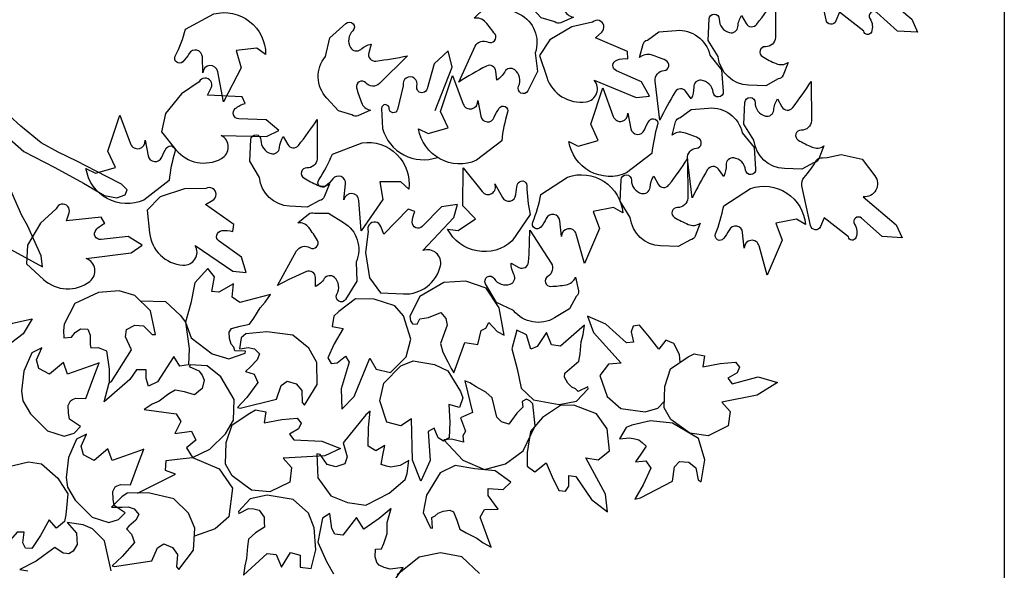
# Model space of a CAD drawing. Units: feet. Extents: x -12 to 139, y -6 to 75.
# Drawn here: x 14 to 15, y 48 to 48 of the extents above; entities that cross this region are included whole.
import ezdxf

# ---------------------------------------------------------------- set-up
doc = ezdxf.new("R2010")
doc.units = ezdxf.units.FT
doc.header["$MEASUREMENT"] = 0
doc.layers.add('DETL-03', color=3, linetype='Continuous')
doc.layers.add('TREE', color=1, linetype='Continuous')

# ---------------------------------------------------------------- blocks, each defined once
blk = doc.blocks.new('TREE-PLAN')
at = {"layer": 'TREE'}
for points in [[(-1.8841, 1.4171), (-1.8585, 1.3932), (-1.8278, 1.3876), (-1.7969, 1.3939), (-1.7656, 1.419)], [(-1.3539, 1.4134), (-1.3441, 1.3703), (-1.327, 1.3531), (-1.3138, 1.3471), (-1.2906, 1.3439), (-1.3039, 1.3592), (-1.3044, 1.3679), (-1.3048, 1.3757), (-1.2994, 1.3852), (-1.2929, 1.389), (-1.2895, 1.3887), (-1.2847, 1.3879), (-1.2729, 1.3797), (-1.2571, 1.3915), (-1.2462, 1.3996), (-1.2226, 1.4113), (-1.234, 1.4136)], [(-1.7393, 1.3384), (-1.7176, 1.3535), (-1.7071, 1.3366), (-1.6872, 1.362), (-1.6755, 1.3608), (-1.6713, 1.3524), (-1.6687, 1.3312), (-1.6581, 1.3378), (-1.6511, 1.3723), (-1.6635, 1.3998), (-1.6737, 1.4176)], [(-1.7608, 1.4286), (-1.774, 1.4085), (-1.7552, 1.4108), (-1.7465, 1.4088), (-1.7393, 1.4052), (-1.7361, 1.4014), (-1.7338, 1.3934), (-1.7343, 1.3824), (-1.7431, 1.3818), (-1.7462, 1.374), (-1.7509, 1.3596), (-1.7512, 1.3438), (-1.757, 1.3237), (-1.7393, 1.3384)], [(-1.5445, 1.4198), (-1.5784, 1.3885), (-1.5914, 1.3901), (-1.5992, 1.4079), (-1.6119, 1.3872), (-1.626, 1.3907), (-1.6257, 1.4081), (-1.6419, 1.4101), (-1.6484, 1.3831), (-1.6458, 1.3516), (-1.6378, 1.3303), (-1.6156, 1.3108), (-1.5782, 1.3048), (-1.5537, 1.3101), (-1.5371, 1.3283), (-1.5378, 1.3309), (-1.5516, 1.324), (-1.5594, 1.3245), (-1.5668, 1.3264), (-1.574, 1.3363), (-1.5741, 1.3433), (-1.5743, 1.3506), (-1.5615, 1.359), (-1.5513, 1.3677), (-1.55, 1.3784), (-1.5488, 1.3955), (-1.5462, 1.4063), (-1.5445, 1.4198)], [(-1.3589, 1.4071), (-1.4122, 1.3992), (-1.4207, 1.3803), (-1.4297, 1.3747), (-1.4423, 1.3797), (-1.4495, 1.39), (-1.4481, 1.4075), (-1.4513, 1.4114), (-1.4724, 1.3838), (-1.4745, 1.3521), (-1.465, 1.3305), (-1.444, 1.3097), (-1.4071, 1.3014), (-1.377, 1.3017), (-1.3694, 1.3068), (-1.3544, 1.3217), (-1.3697, 1.3221), (-1.3784, 1.3215), (-1.3872, 1.3242), (-1.3935, 1.3322), (-1.3895, 1.3405), (-1.3792, 1.3494), (-1.3761, 1.3529), (-1.3833, 1.3606), (-1.3875, 1.3728), (-1.3699, 1.3929), (-1.3552, 1.406), (-1.3589, 1.4071)], [(-1.1667, 1.4021), (-1.1728, 1.3776), (-1.208, 1.3294), (-1.1899, 1.3301), (-1.1754, 1.315), (-1.1828, 1.2839), (-1.201, 1.2649), (-1.2349, 1.2567), (-1.2539, 1.2597), (-1.2772, 1.2803), (-1.2918, 1.3027), (-1.2886, 1.333), (-1.2869, 1.3425), (-1.2754, 1.3522), (-1.2646, 1.3402), (-1.2523, 1.3628), (-1.2399, 1.3811), (-1.2306, 1.381), (-1.2267, 1.3731), (-1.2289, 1.358), (-1.2187, 1.3578), (-1.1919, 1.3879), (-1.1667, 1.4021)], [(-1.9009, 1.3796), (-1.8849, 1.3364), (-1.8913, 1.325), (-1.9107, 1.3246), (-1.8965, 1.305), (-1.8963, 1.295), (-1.9177, 1.2965), (-1.929, 1.286), (-1.9065, 1.2696), (-1.8771, 1.2667), (-1.8488, 1.2618), (-1.8272, 1.2725), (-1.8074, 1.3048), (-1.8029, 1.3295), (-1.8135, 1.3517), (-1.8162, 1.352), (-1.8151, 1.3366), (-1.82, 1.3345), (-1.8243, 1.3307), (-1.8318, 1.3274), (-1.8412, 1.326), (-1.8466, 1.3284), (-1.8512, 1.3408), (-1.8554, 1.3536), (-1.8647, 1.3589), (-1.8802, 1.3664), (-1.8891, 1.373), (-1.9009, 1.3796)], [(-1.392, 1.3016), (-1.4466, 1.2745), (-1.4319, 1.2693), (-1.433, 1.2548), (-1.4531, 1.2523), (-1.4708, 1.2504), (-1.5092, 1.2669), (-1.5286, 1.2945), (-1.5232, 1.3356), (-1.5034, 1.3532), (-1.4737, 1.3635)], [(-1.396, 1.2402), (-1.3553, 1.2549), (-1.3493, 1.2381), (-1.3295, 1.2548), (-1.314, 1.2465), (-1.3107, 1.2343), (-1.3183, 1.2168), (-1.3042, 1.224), (-1.2923, 1.2506), (-1.2891, 1.2791), (-1.291, 1.293), (-1.3021, 1.312), (-1.3267, 1.3361), (-1.3504, 1.3439), (-1.3647, 1.3394), (-1.374, 1.3299), (-1.364, 1.3231), (-1.3581, 1.3194), (-1.3569, 1.3104), (-1.3562, 1.2995), (-1.3596, 1.2928), (-1.3627, 1.2912), (-1.3672, 1.2893), (-1.3815, 1.2898), (-1.3885, 1.2714), (-1.3932, 1.2587), (-1.4009, 1.2384), (-1.396, 1.2402)], [(-2.068, 1.3284), (-2.0653, 1.3034), (-2.0368, 1.2509), (-2.0546, 1.254), (-2.071, 1.2409), (-2.0678, 1.2091), (-2.0523, 1.1879), (-2.0198, 1.1752), (-2.0006, 1.1757), (-1.9747, 1.193), (-1.9573, 1.2132), (-1.9524, 1.2435), (-1.9523, 1.2631), (-1.9634, 1.2709), (-1.9796, 1.258), (-1.9885, 1.2781), (-1.9982, 1.2979), (-2.0075, 1.299), (-2.0124, 1.2917), (-2.0123, 1.2765), (-2.0223, 1.2776), (-2.045, 1.311), (-2.068, 1.3284)], [(-1.7203, 1.1891), (-1.6878, 1.2295), (-1.6933, 1.2495), (-1.6899, 1.2596), (-1.677, 1.2637), (-1.6648, 1.2604), (-1.6548, 1.2461), (-1.6498, 1.2451), (-1.6512, 1.2798), (-1.6698, 1.3055), (-1.6939, 1.3154), (-1.7203, 1.3188), (-1.7541, 1.3016), (-1.7771, 1.2822), (-1.7796, 1.2735), (-1.782, 1.2547), (-1.7697, 1.2619), (-1.7616, 1.2636), (-1.7561, 1.2645), (-1.7501, 1.263), (-1.7426, 1.2604), (-1.745, 1.2469), (-1.7477, 1.2333), (-1.7346, 1.2409), (-1.7236, 1.2341), (-1.7244, 1.2075), (-1.7267, 1.1839), (-1.7203, 1.1891)], [(-2.1155, 1.3084), (-2.1616, 1.2845), (-2.1645, 1.2639), (-2.1717, 1.256), (-2.1851, 1.2574), (-2.1949, 1.2654), (-2.1984, 1.2825), (-2.2026, 1.2854), (-2.2083, 1.2538), (-2.1988, 1.2233), (-2.1802, 1.212), (-2.1618, 1.201), (-2.1301, 1.1977), (-2.1032, 1.2038), (-2.0951, 1.2073), (-2.0853, 1.2236), (-2.0995, 1.222), (-2.1076, 1.2236), (-2.113, 1.225), (-2.1179, 1.2288), (-2.1236, 1.2342), (-2.1161, 1.2456), (-2.1082, 1.2569), (-2.1232, 1.2553), (-2.1305, 1.2658), (-2.1192, 1.29), (-2.1076, 1.3106), (-2.1155, 1.3084)], [(-1.6839, 1.2375), (-1.6611, 1.2482), (-1.6014, 1.2514), (-1.6134, 1.265), (-1.6109, 1.2858), (-1.5821, 1.2997), (-1.5559, 1.2976), (-1.528, 1.2766), (-1.5184, 1.2599), (-1.5196, 1.2288), (-1.5278, 1.2034), (-1.5533, 1.1866), (-1.5617, 1.1819), (-1.5765, 1.1848), (-1.574, 1.2008), (-1.5994, 1.196), (-1.6213, 1.194), (-1.6272, 1.2013), (-1.6235, 1.2093), (-1.6104, 1.2171), (-1.6166, 1.2252), (-1.6569, 1.227), (-1.6839, 1.2375)], [(-1.7994, 1.2845), (-1.7875, 1.2542), (-1.7858, 1.1947), (-1.7707, 1.2048), (-1.7504, 1.1995), (-1.7404, 1.1691), (-1.746, 1.1435), (-1.7705, 1.1186), (-1.7882, 1.1113), (-1.8189, 1.1166), (-1.8382, 1.1257), (-1.8563, 1.1555), (-1.8599, 1.1645), (-1.8551, 1.1787), (-1.8396, 1.1742), (-1.841, 1.1999), (-1.8401, 1.222), (-1.832, 1.2268), (-1.8246, 1.2221), (-1.8186, 1.2081), (-1.8098, 1.2132), (-1.8129, 1.255), (-1.7994, 1.2845)], [(-1.863, 1.1405), (-1.8737, 1.1857), (-1.8565, 1.1935), (-1.8638, 1.2127), (-1.8597, 1.2191), (-1.8607, 1.2286), (-1.8438, 1.2241), (-1.8325, 1.2253), (-1.8598, 1.2543), (-1.891, 1.2678), (-1.9212, 1.2597), (-1.9465, 1.241), (-1.9642, 1.205), (-1.9608, 1.1735), (-1.9562, 1.1688), (-1.9515, 1.1665), (-1.9455, 1.1699), (-1.9464, 1.1782), (-1.9374, 1.1868), (-1.9263, 1.2025), (-1.9263, 1.2025), (-1.9155, 1.1991), (-1.9089, 1.1923), (-1.9022, 1.1649), (-1.8928, 1.1564), (-1.879, 1.1489), (-1.8699, 1.1432), (-1.863, 1.1405)], [(-1.4016, 1.1813), (-1.4472, 1.1877), (-1.4543, 1.1987), (-1.4454, 1.216), (-1.4695, 1.2127), (-1.4758, 1.2258), (-1.4621, 1.2366), (-1.4708, 1.2504), (-1.4959, 1.2383), (-1.5185, 1.2163), (-1.5299, 1.1966), (-1.5309, 1.1671), (-1.5119, 1.1344), (-1.4922, 1.1188), (-1.4676, 1.1175), (-1.4661, 1.1198), (-1.4802, 1.126), (-1.4847, 1.1323), (-1.4879, 1.1393), (-1.4848, 1.1511), (-1.4795, 1.1557), (-1.474, 1.1605), (-1.4594, 1.1559), (-1.4462, 1.1535), (-1.4371, 1.1592), (-1.4231, 1.1693), (-1.4131, 1.174), (-1.4016, 1.1813)], [(-2.3127, 1.1427), (-2.2836, 1.1607), (-2.2324, 1.1708), (-2.2444, 1.1844), (-2.2418, 1.2052), (-2.213, 1.2191), (-2.1863, 1.2157), (-2.159, 1.1959), (-2.1494, 1.1793), (-2.1506, 1.1482), (-2.1587, 1.1228), (-2.1842, 1.106), (-2.1927, 1.1013), (-2.2075, 1.1042), (-2.205, 1.1202), (-2.2303, 1.1154), (-2.2523, 1.1134), (-2.2581, 1.1207), (-2.2545, 1.1287), (-2.2414, 1.1365), (-2.2476, 1.1446), (-2.2848, 1.1347), (-2.3127, 1.1427)], [(-1.3318, 1.1162), (-1.2911, 1.1309), (-1.2851, 1.1141), (-1.2653, 1.1307), (-1.2498, 1.1224), (-1.2465, 1.1103), (-1.2541, 1.0928), (-1.24, 1.1), (-1.2281, 1.1266), (-1.2249, 1.1551), (-1.2267, 1.169), (-1.2379, 1.1879), (-1.2625, 1.2121), (-1.2862, 1.2198), (-1.3005, 1.2153), (-1.3098, 1.2059), (-1.2998, 1.1991), (-1.2938, 1.1954), (-1.2926, 1.1863), (-1.292, 1.1755), (-1.2954, 1.1688), (-1.2984, 1.1672), (-1.303, 1.1653), (-1.3173, 1.1658), (-1.3242, 1.1474), (-1.329, 1.1346), (-1.3367, 1.1144), (-1.3318, 1.1162)], [(-2.0393, 1.0471), (-2.0478, 1.0707), (-2.0878, 1.1151), (-2.0697, 1.1163), (-2.0568, 1.1328), (-2.0674, 1.163), (-2.0874, 1.18), (-2.122, 1.1848), (-2.1405, 1.1798), (-2.1497, 1.1699)], [(-1.6858, 1.1808), (-1.7035, 1.1629), (-1.7263, 1.1077), (-1.7351, 1.1236), (-1.7556, 1.1281), (-1.7783, 1.1056), (-1.785, 1.0802), (-1.7745, 1.0469), (-1.762, 1.0323), (-1.7323, 1.0231), (-1.7056, 1.0223), (-1.6813, 1.0408), (-1.6741, 1.0472), (-1.6719, 1.0621), (-1.6877, 1.065), (-1.6748, 1.0873), (-1.6656, 1.1074), (-1.6705, 1.1153), (-1.6793, 1.1145), (-1.691, 1.1048), (-1.6965, 1.1133), (-1.6848, 1.1519), (-1.6858, 1.1808)], [(-1.5397, 1.1794), (-1.592, 1.1667), (-1.5987, 1.1471), (-1.6072, 1.1406), (-1.6201, 1.1444), (-1.6283, 1.154), (-1.6286, 1.1715), (-1.6321, 1.1752), (-1.6505, 1.1457), (-1.6496, 1.1139), (-1.6381, 1.0934), (-1.6153, 1.0746), (-1.5778, 1.0698), (-1.5478, 1.0729), (-1.5408, 1.0786), (-1.5384, 1.0941), (-1.5425, 1.0938), (-1.5511, 1.0924), (-1.5602, 1.0943), (-1.5671, 1.1017), (-1.564, 1.1103), (-1.5545, 1.1202), (-1.5474, 1.1271), (-1.5597, 1.1309), (-1.5649, 1.1427), (-1.5493, 1.1643), (-1.5358, 1.1787), (-1.5397, 1.1794)], [(-2.0351, 1.0601), (-2.0005, 1.0906), (-1.9875, 1.0887), (-1.9802, 1.0707), (-1.9669, 1.0911), (-1.9577, 1.0948), (-1.9514, 1.0743), (-1.9375, 1.0675), (-1.9303, 1.0944), (-1.9382, 1.1229), (-1.9438, 1.151), (-1.9615, 1.1674), (-1.9987, 1.1743), (-2.0234, 1.1696), (-2.0403, 1.1518), (-2.0397, 1.1491), (-2.0257, 1.1557), (-2.022, 1.1519), (-2.0168, 1.1492), (-2.0111, 1.1434), (-2.0064, 1.1351), (-2.0067, 1.1292), (-2.0166, 1.1205), (-2.027, 1.112), (-2.0286, 1.1014), (-2.0302, 1.0843), (-2.0331, 1.0736), (-2.0351, 1.0601)], [(-1.396, 1.0255), (-1.4323, 1.0261), (-1.4531, 1.0461), (-1.4608, 1.056), (-1.4663, 1.0936), (-1.4651, 1.1174), (-1.4528, 1.1194), (-1.4442, 1.1053), (-1.4206, 1.1417), (-1.4075, 1.148), (-1.4044, 1.137), (-1.4044, 1.1244), (-1.3903, 1.1244), (-1.3809, 1.1382), (-1.3438, 1.1705), (-1.3512, 1.1433)], [(-1.2403, 1.051), (-1.2274, 1.0727), (-1.1798, 1.1087), (-1.1973, 1.1132), (-1.2069, 1.1319), (-1.1908, 1.1595), (-1.1679, 1.1724), (-1.133, 1.1706), (-1.1158, 1.1622), (-1.0994, 1.1357), (-1.0919, 1.1101), (-1.1037, 1.0819), (-1.108, 1.0733), (-1.1219, 1.0674), (-1.1288, 1.082), (-1.1471, 1.0639), (-1.1642, 1.0499), (-1.1731, 1.0528), (-1.1745, 1.0614), (-1.1681, 1.0752), (-1.1777, 1.0784), (-1.2121, 1.0574), (-1.2403, 1.051)], [(-1.3544, 1.1411), (-1.3832, 1.0956), (-1.3744, 1.0768), (-1.376, 1.0663), (-1.3879, 1.0601), (-1.4005, 1.0613), (-1.4129, 1.0737), (-1.4179, 1.0738), (-1.4107, 1.0398), (-1.3879, 1.0176), (-1.3654, 1.0108), (-1.3359, 1.0132), (-1.3014, 1.0292), (-1.2862, 1.0589), (-1.2852, 1.0679), (-1.2859, 1.0784), (-1.297, 1.0776), (-1.3022, 1.0706), (-1.31, 1.0657), (-1.3201, 1.0662), (-1.3239, 1.0745), (-1.3239, 1.0882), (-1.3245, 1.0928), (-1.3351, 1.0924), (-1.347, 1.0972), (-1.3509, 1.1236), (-1.3512, 1.1433), (-1.3544, 1.1411)], [(-1.8471, 1.1287), (-1.863, 1.085), (-1.8817, 1.088), (-1.8862, 1.0679), (-1.8931, 1.0648), (-1.8975, 1.0563), (-1.9091, 1.0694), (-1.9192, 1.0746), (-1.9124, 1.0353), (-1.8937, 1.0069), (-1.8641, 0.9971), (-1.8326, 0.9988), (-1.7981, 1.0192), (-1.7836, 1.0473), (-1.7848, 1.0538), (-1.7875, 1.0583), (-1.7944, 1.0587), (-1.7982, 1.0513), (-1.8105, 1.0491), (-1.8284, 1.0421), (-1.8284, 1.0421), (-1.8355, 1.0508), (-1.8372, 1.0602), (-1.8278, 1.0868), (-1.8309, 1.099), (-1.8384, 1.1129), (-1.8429, 1.1227), (-1.8471, 1.1287)], [(-2.1724, 1.1138), (-2.1715, 1.1026), (-2.1633, 1.0868), (-2.152, 1.0817), (-2.1417, 1.0949), (-2.1284, 1.0774), (-2.1143, 1.0604), (-2.105, 1.0615), (-2.1019, 1.0697), (-2.1056, 1.0845), (-2.0956, 1.0858), (-2.0658, 1.0586), (-2.0393, 1.0471)], [(-1.5834, 1.0162), (-1.5388, 1.0277), (-1.528, 1.0202), (-1.5297, 1.0008), (-1.5086, 1.013), (-1.4987, 1.0121), (-1.5024, 0.991), (-1.4931, 0.9787), (-1.4745, 0.9994), (-1.4686, 1.0284), (-1.4608, 1.056), (-1.4692, 1.0786), (-1.4993, 1.1016), (-1.5234, 1.1086), (-1.5466, 1.1003), (-1.5472, 1.0977), (-1.5318, 1.0972), (-1.5302, 1.0921), (-1.5268, 1.0874), (-1.5243, 1.0796), (-1.5239, 1.0701), (-1.5269, 1.065), (-1.5396, 1.0617), (-1.5528, 1.0589), (-1.559, 1.0501), (-1.5681, 1.0355), (-1.5755, 1.0273), (-1.5834, 1.0162)], [(-1.2042, 0.9487), (-1.2552, 0.9766), (-1.2534, 0.9607), (-1.2334, 0.9172), (-1.2253, 0.9027), (-1.2063, 0.8588)], [(-1.1915, 0.7784), (-1.2282, 0.8104), (-1.2728, 0.8337), (-1.3142, 0.856), (-1.3445, 0.8741), (-1.3619, 0.8772), (-1.3739, 0.8729), (-1.3768, 0.8659), (-1.3686, 0.8578), (-1.3471, 0.8466), (-1.3043, 0.8244), (-1.2776, 0.8117), (-1.2533, 0.7984), (-1.2241, 0.774), (-1.1898, 0.7436)]]:
    blk.add_lwpolyline(points, dxfattribs=at)
for points in [[(-1.9561, 0.9236), (-1.9872, 0.971, -0.40919), (-1.9822, 0.9902, 0.776826), (-1.9865, 1.0045, 0.031924), (-2.0085, 1.0022, 0.2583), (-2.022, 0.9914), (-2.0261, 1.0108, -0.28508), (-2.0231, 1.019), (-2.0135, 1.0368), (-1.992, 1.0497, -0.37561), (-1.933, 1.0392), (-1.9084, 1.0277), (-1.8926, 1.0009, -0.987541), (-1.9051, 0.9933, 0.350369), (-1.9281, 1.0014, 0.462271), (-1.9334, 0.9876, -0.121829), (-1.9292, 0.9713), (-1.9407, 0.9773, 0.534967), (-1.9543, 0.9698, 0.022496), (-1.9561, 0.9236, -1.702841)], [(-1.5933, 1.0031), (-1.6207, 0.9535, -0.40919), (-1.6401, 0.9489, 0.776826), (-1.6507, 0.9385, 0.031924), (-1.6384, 0.9201, 0.2583), (-1.6226, 0.9132), (-1.6378, 0.9006, -0.28508), (-1.6465, 0.8994), (-1.6667, 0.8995), (-1.6882, 0.9125, -0.37561), (-1.7063, 0.9697), (-1.7076, 0.9969), (-1.6913, 1.0233, -0.987541), (-1.6787, 1.0158, 0.350369), (-1.6752, 0.9917, 0.462271), (-1.6605, 0.9934, -0.121829), (-1.648, 1.0047), (-1.6479, 0.9917, 0.534967), (-1.6349, 0.9832, 0.022496), (-1.5933, 1.0031, -1.702841)], [(-1.7415, 1.0139), (-1.7745, 1.0154, 0.362655), (-1.8276, 0.975, 0.59782), (-1.8025, 0.9531), (-1.8471, 0.9055), (-1.8522, 0.8866), (-1.829, 0.89), (-1.8016, 0.9183, -0.686129), (-1.7871, 0.9122, -0.107292), (-1.791, 0.8968), (-1.7811, 0.8937), (-1.7462, 0.9294), (-1.7419, 0.9183, 1.002055), (-1.7237, 0.9255), (-1.7197, 0.9558), (-1.7256, 0.9921), (-1.7415, 1.0139)], [(-1.232, 0.9722), (-1.2565, 0.9945, 0.362655), (-1.3232, 0.9974, 0.59782), (-1.3179, 0.9645), (-1.3825, 0.9565), (-1.3986, 0.9451), (-1.3785, 0.9329), (-1.3394, 0.9372, -0.686129), (-1.3321, 0.9233, -0.107292), (-1.3449, 0.9139), (-1.3394, 0.9051), (-1.2897, 0.9103), (-1.2934, 0.899, 1.002055), (-1.2749, 0.8929), (-1.2524, 0.9137), (-1.2337, 0.9453), (-1.232, 0.9722)], [(-2.2649, 0.9494), (-2.2625, 0.9269, 0.752456), (-2.243, 0.9235, -0.058017), (-2.2351, 0.9359, -0.859707), (-2.2235, 0.9291, 0.049321), (-2.2352, 0.8889), (-2.2737, 0.8639, -0.491795), (-2.3529, 0.9157), (-2.3398, 0.9078), (-2.3104, 0.9138), (-2.3195, 0.9379), (-2.298, 0.9884), (-2.2862, 0.9462, 0.886533), (-2.2649, 0.9494)], [(-1.4055, 0.8949), (-1.4091, 0.9277, 0.362655), (-1.4572, 0.974, 0.59782), (-1.475, 0.9458), (-1.5288, 0.9826), (-1.5483, 0.9847), (-1.5414, 0.9623), (-1.5091, 0.9396, -0.686129), (-1.513, 0.9244, -0.107292), (-1.5288, 0.9258), (-1.5304, 0.9156), (-1.4897, 0.8866), (-1.5, 0.8806, 1.002055), (-1.4901, 0.8637), (-1.4595, 0.8644), (-1.4245, 0.8758), (-1.4055, 0.8949)], [(-2.0019, 0.9328), (-1.9994, 0.9102, 0.752456), (-1.98, 0.9068, -0.058017), (-1.9721, 0.9193, -0.859707), (-1.9605, 0.9124, 0.049321), (-1.9722, 0.8723), (-2.0107, 0.8473, -0.491795), (-2.0899, 0.899), (-2.0767, 0.8912), (-2.0474, 0.8971), (-2.0564, 0.9213), (-2.035, 0.9718), (-2.0232, 0.9295, 0.886533), (-2.0019, 0.9328)], [(-1.9059, 0.857), (-1.9169, 0.8768, 0.752456), (-1.9361, 0.8724, -0.058017), (-1.9386, 0.8578, -0.859707), (-1.952, 0.8596, 0.049321), (-1.9568, 0.9012), (-1.9311, 0.9391, -0.491795), (-1.838, 0.9223), (-1.8531, 0.9244), (-1.8779, 0.9075), (-1.8601, 0.8888), (-1.8602, 0.8339), (-1.8876, 0.8683, 0.886533), (-1.9059, 0.857)], [(-2.4836, 0.9159), (-2.492, 0.9348), (-2.463, 0.933), (-2.4335, 0.9065, 0.876029), (-2.4234, 0.9151, -0.242508), (-2.4253, 0.9345, -0.774492), (-2.4146, 0.9332), (-2.3796, 0.9059), (-2.3744, 0.9186, -0.758187), (-2.3602, 0.9169), (-2.3478, 0.8598, -0.238822), (-2.351, 0.8479, 0.047774), (-2.3688, 0.8233, -0.346197), (-2.3775, 0.8199), (-2.3841, 0.8192), (-2.4042, 0.8149), (-2.4346, 0.8216), (-2.4527, 0.8455, -0.6509), (-2.436, 0.8758), (-2.4836, 0.9159)], [(-2.1831, 0.821), (-2.1834, 0.8777, -0.40919), (-2.1687, 0.8911, 0.776826), (-2.1645, 0.9054, 0.031924), (-2.1842, 0.9154, 0.2583), (-2.2014, 0.9137), (-2.1943, 0.9322, -0.28508), (-2.1873, 0.9375), (-2.1696, 0.9472), (-2.1445, 0.9463, -0.37561), (-2.1008, 0.9053), (-2.0864, 0.8822), (-2.0877, 0.8512, -0.987541), (-2.1024, 0.8516, 0.350369), (-2.1172, 0.8709, 0.462271), (-2.1292, 0.8623, -0.121829), (-2.1345, 0.8463), (-2.141, 0.8576, 0.534967), (-2.1565, 0.8587, 0.022496), (-2.1831, 0.821, -1.702841)], [(-1.6889, 0.8799), (-1.6911, 0.8573, 0.752456), (-1.6728, 0.85, -0.058017), (-1.6625, 0.8606, -0.859707), (-1.6525, 0.8515, 0.049321), (-1.6722, 0.8146), (-1.715, 0.798, -0.491795), (-1.782, 0.8648), (-1.7707, 0.8544), (-1.7407, 0.8542), (-1.7447, 0.8798), (-1.7134, 0.9248), (-1.7104, 0.881, 0.886533), (-1.6889, 0.8799)], [(-1.6504, 0.7644), (-1.6502, 0.8211, -0.40919), (-1.6354, 0.8343, 0.776826), (-1.6311, 0.8486, 0.031924), (-1.6507, 0.8588, 0.2583), (-1.6679, 0.8573), (-1.6606, 0.8757, -0.28508), (-1.6536, 0.8809), (-1.6357, 0.8905), (-1.6107, 0.8893, -0.37561), (-1.5674, 0.8479), (-1.5532, 0.8247), (-1.5548, 0.7936, -0.987541), (-1.5694, 0.7942, 0.350369), (-1.5841, 0.8137, 0.462271), (-1.5962, 0.8051, -0.121829), (-1.6016, 0.7892), (-1.608, 0.8006, 0.534967), (-1.6235, 0.8018, 0.022496), (-1.6504, 0.7644, -1.702841)], [(-1.4027, 0.7945), (-1.407, 0.8168, 0.752456), (-1.4266, 0.8186, -0.058017), (-1.4335, 0.8055, -0.859707), (-1.4457, 0.8114, 0.049321), (-1.4372, 0.8524), (-1.4009, 0.8804, -0.491795), (-1.3177, 0.8352), (-1.3315, 0.842), (-1.3603, 0.8337), (-1.3493, 0.8103), (-1.3666, 0.7583), (-1.3818, 0.7995, 0.886533), (-1.4027, 0.7945)], [(-2.1901, 0.8772), (-2.1831, 0.821, -0.40919), (-2.1961, 0.8059, 0.776826), (-2.1986, 0.7913, 0.031924), (-2.1778, 0.7836, 0.2583), (-2.161, 0.7873), (-2.1659, 0.7681, -0.28508), (-2.1722, 0.7621), (-2.1886, 0.7503), (-2.2136, 0.7482, -0.37561), (-2.2619, 0.7838), (-2.2789, 0.805), (-2.2812, 0.836, -0.987541), (-2.2667, 0.8373, 0.350369), (-2.2496, 0.8199, 0.462271), (-2.2387, 0.8299, -0.121829), (-2.2353, 0.8464), (-2.2276, 0.8359, 0.534967), (-2.2121, 0.8367, 0.022496), (-2.1901, 0.8772, -1.702841)], [(-2.3611, 0.7098), (-2.3614, 0.7665, -0.40919), (-2.3467, 0.7799, 0.776826), (-2.3425, 0.7942, 0.031924), (-2.3623, 0.8043, 0.2583), (-2.3795, 0.8026), (-2.3723, 0.821, -0.28508), (-2.3654, 0.8263), (-2.3476, 0.8361), (-2.3225, 0.8352, -0.37561), (-2.2788, 0.7941), (-2.2644, 0.7711), (-2.2658, 0.74, -0.987541), (-2.2804, 0.7404, 0.350369), (-2.2953, 0.7597, 0.462271), (-2.3072, 0.7511, -0.121829), (-2.3126, 0.7351), (-2.319, 0.7464, 0.534967), (-2.3345, 0.7475, 0.022496), (-2.3611, 0.7098, -1.702841)], [(-2.0973, 0.7555), (-2.1016, 0.7778, 0.752456), (-2.1212, 0.7795, -0.058017), (-2.1281, 0.7665, -0.859707), (-2.1402, 0.7724, 0.049321), (-2.1318, 0.8134), (-2.0955, 0.8414, -0.491795), (-2.0123, 0.7962), (-2.026, 0.803), (-2.0548, 0.7947), (-2.0439, 0.7713), (-2.0612, 0.7193), (-2.0764, 0.7604, 0.886533), (-2.0973, 0.7555)], [(-1.8813, 0.7374), (-1.8856, 0.7597, 0.752456), (-1.9052, 0.7615, -0.058017), (-1.9121, 0.7484, -0.859707), (-1.9242, 0.7543, 0.049321), (-1.9158, 0.7953), (-1.8795, 0.8233, -0.491795), (-1.7963, 0.7781), (-1.8101, 0.7849), (-1.8388, 0.7766), (-1.8279, 0.7532), (-1.8452, 0.7012), (-1.8604, 0.7424, 0.886533), (-1.8813, 0.7374)], [(-1.8201, 0.7518), (-1.8446, 0.6894), (-1.8387, 0.6659), (-1.8187, 0.6845), (-1.8085, 0.7206, -1.003859), (-1.7938, 0.7164, 1.306599), (-1.7741, 0.716), (-1.7657, 0.7504, -0.887068), (-1.7541, 0.749, 0.965501), (-1.7427, 0.7486), (-1.7444, 0.7775, 0.434324), (-1.8233, 0.8191, 0.648699)], [(-1.4262, 0.7824), (-1.4471, 0.808, 0.362655), (-1.5126, 0.8208, 0.59782), (-1.5123, 0.7875), (-1.5774, 0.7892), (-1.595, 0.7804), (-1.577, 0.7653), (-1.5376, 0.7637, -0.686129), (-1.5325, 0.7489, -0.107292), (-1.5466, 0.7415), (-1.5424, 0.732), (-1.4925, 0.7297), (-1.4979, 0.7191, 1.002055), (-1.4804, 0.7104), (-1.4551, 0.7275), (-1.4319, 0.756), (-1.4262, 0.7824)], [(-2.1434, 0.7655), (-2.1364, 0.7093, -0.40919), (-2.1494, 0.6942, 0.776826), (-2.1519, 0.6796, 0.031924), (-2.1311, 0.6719, 0.2583), (-2.1143, 0.6756), (-2.1192, 0.6564, -0.28508), (-2.1255, 0.6504), (-2.1419, 0.6386), (-2.1669, 0.6365, -0.37561), (-2.2152, 0.6721), (-2.2322, 0.6933), (-2.2346, 0.7243, -0.987541), (-2.22, 0.7256, 0.350369), (-2.2029, 0.7082, 0.462271), (-2.1921, 0.7182, -0.121829), (-2.1886, 0.7347), (-2.1809, 0.7242, 0.534967), (-2.1654, 0.7249, 0.022496), (-2.1434, 0.7655, -1.702841)], [(-1.7801, 0.673), (-1.7401, 0.7131, -0.40919), (-1.7202, 0.7121, 0.776826), (-1.7071, 0.7192, 0.031924), (-1.7139, 0.7403, 0.2583), (-1.7272, 0.7513), (-1.709, 0.7592, -0.28508), (-1.7004, 0.758), (-1.681, 0.7522), (-1.664, 0.7338, -0.37561), (-1.6623, 0.6739), (-1.6686, 0.6474), (-1.6916, 0.6265, -0.987541), (-1.7016, 0.6372, 0.350369), (-1.6983, 0.6613, 0.462271), (-1.7129, 0.6638, -0.121829), (-1.728, 0.6563), (-1.7245, 0.6688, 0.534967), (-1.7346, 0.6806, 0.022496), (-1.7801, 0.673, -1.702841)], [(-1.9703, 0.6725), (-1.9806, 0.704, 0.362655), (-2.0373, 0.7393, 0.59782), (-2.0489, 0.708), (-2.1091, 0.7328), (-2.1287, 0.7309), (-2.1172, 0.7103), (-2.081, 0.6948, -0.686129), (-2.0816, 0.6791, -0.107292), (-2.0973, 0.6773), (-2.0968, 0.6669), (-2.051, 0.647), (-2.0598, 0.639, 1.002055), (-2.0466, 0.6246), (-2.0169, 0.6316), (-1.985, 0.65), (-1.9703, 0.6725)], [(-1.4857, 0.6974), (-1.4851, 0.6747, 0.752456), (-1.466, 0.6698, -0.058017), (-1.4571, 0.6815, -0.859707), (-1.4461, 0.6737, 0.049321), (-1.4611, 0.6347), (-1.5014, 0.6129, -0.491795), (-1.5761, 0.671), (-1.5637, 0.6621), (-1.5339, 0.6656), (-1.541, 0.6904), (-1.5155, 0.739), (-1.5072, 0.6959, 0.886533), (-1.4857, 0.6974)], [(-1.854, 0.7109), (-1.8775, 0.6593, -0.40919), (-1.8964, 0.6533, 0.776826), (-1.9062, 0.6421, 0.031924), (-1.8925, 0.6247, 0.2583), (-1.8762, 0.619), (-1.8904, 0.6052, -0.28508), (-1.8989, 0.6034), (-1.9191, 0.6019), (-1.9415, 0.6132, -0.37561), (-1.964, 0.6688), (-1.9675, 0.6958), (-1.9533, 0.7234, -0.987541), (-1.9402, 0.7169, 0.350369), (-1.9347, 0.6932, 0.462271), (-1.9202, 0.696, -0.121829), (-1.9087, 0.7083), (-1.9076, 0.6953, 0.534967), (-1.894, 0.6878, 0.022496), (-1.854, 0.7109, -1.702841)], [(-2.3096, 0.5899), (-2.3098, 0.6466, -0.40919), (-2.2952, 0.66, 0.776826), (-2.291, 0.6743, 0.031924), (-2.3107, 0.6843, 0.2583), (-2.3279, 0.6827), (-2.3207, 0.7011, -0.28508), (-2.3138, 0.7064), (-2.296, 0.7161), (-2.271, 0.7153, -0.37561), (-2.2273, 0.6742), (-2.2128, 0.6512), (-2.2142, 0.6201, -0.987541), (-2.2288, 0.6205, 0.350369), (-2.2437, 0.6398, 0.462271), (-2.2556, 0.6312, -0.121829), (-2.261, 0.6152), (-2.2674, 0.6265, 0.534967), (-2.2829, 0.6276, 0.022496), (-2.3096, 0.5899, -1.702841)], [(-2.5059, 0.6203), (-2.5143, 0.6392), (-2.4853, 0.6375), (-2.4558, 0.6109, 0.876029), (-2.4457, 0.6195, -0.242508), (-2.4477, 0.6389, -0.774492), (-2.4369, 0.6376), (-2.4019, 0.6103), (-2.3967, 0.623, -0.758187), (-2.3825, 0.6214), (-2.3701, 0.5642, -0.238822), (-2.3733, 0.5523, 0.047774), (-2.3911, 0.5277, -0.346197), (-2.3998, 0.5244), (-2.4065, 0.5236), (-2.4265, 0.5193), (-2.4569, 0.526), (-2.475, 0.55, -0.6509), (-2.4583, 0.5802), (-2.5059, 0.6203)], [(-2.0718, 0.5393), (-2.0318, 0.5794, -0.40919), (-2.0119, 0.5784, 0.776826), (-1.9988, 0.5855, 0.031924), (-2.0056, 0.6066, 0.2583), (-2.0189, 0.6176), (-2.0007, 0.6255, -0.28508), (-1.9921, 0.6243), (-1.9727, 0.6186), (-1.9557, 0.6001, -0.37561), (-1.954, 0.5402), (-1.9603, 0.5137), (-1.9833, 0.4928, -0.987541), (-1.9933, 0.5035, 0.350369), (-1.99, 0.5277, 0.462271), (-2.0046, 0.5301, -0.121829), (-2.0197, 0.5226), (-2.0162, 0.5351, 0.534967), (-2.0263, 0.547, 0.022496), (-2.0718, 0.5393, -1.702841)]]:
    blk.add_lwpolyline(points, format="xyb", dxfattribs=at)

msp = doc.modelspace()

# ---------------------------------------------------------------- linework, layer by layer
at = {"layer": 'DETL-03'}
msp.add_line((14.8652, 50.5222), (14.8652, 47.4385), dxfattribs=at)

# ---------------------------------------------------------------- block references
at = {"xscale": 0.75, "yscale": 0.75, "zscale": 0.75, "rotation": 180}
msp.add_blockref('TREE-PLAN', (12.886, 48.6056), dxfattribs=at)

doc.saveas('drawing.dxf')
